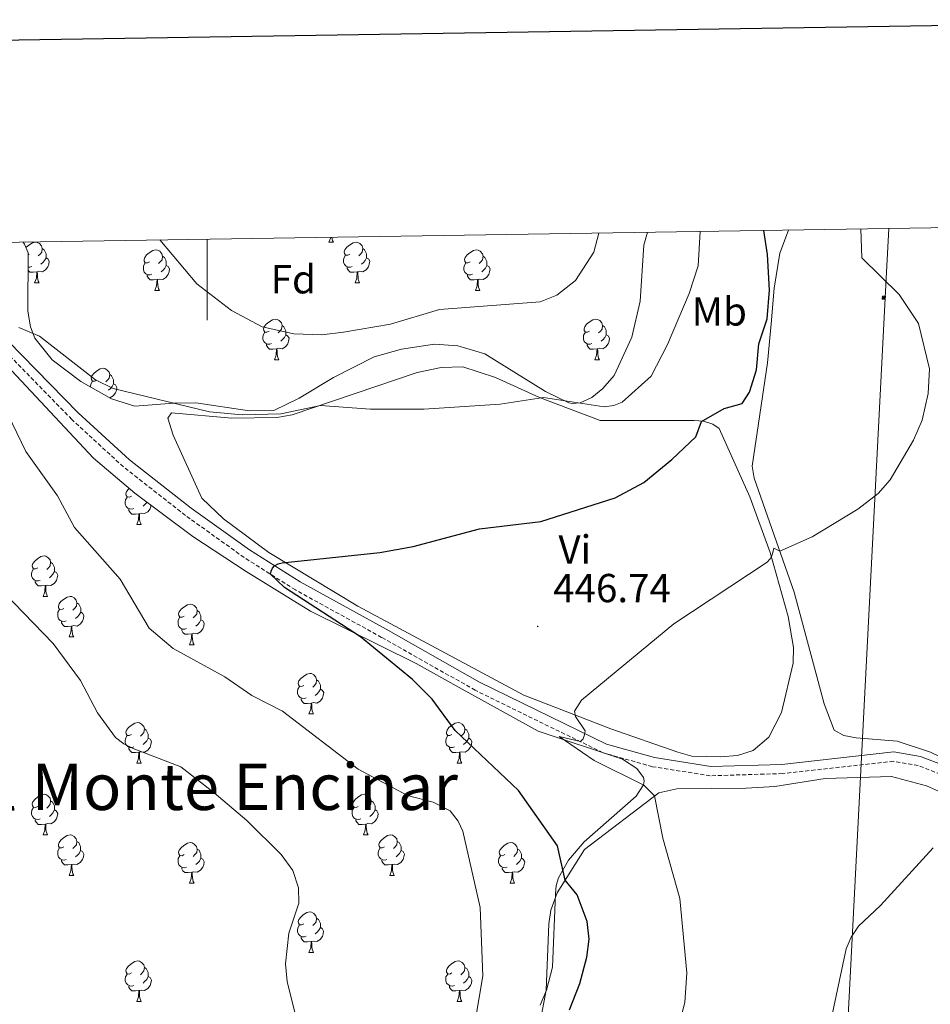
# Model space of a CAD drawing. Units: metres. Extents: x 607002 to 611503, y 4701100 to 4704140.
# Drawn here: x 607954 to 608179, y 4703634 to 4703877 of the extents above; entities that cross this region are included whole.
import ezdxf
from ezdxf.enums import TextEntityAlignment as Align

# ---------------------------------------------------------------- set-up
doc = ezdxf.new("R2010")
doc.units = ezdxf.units.M
doc.header["$MEASUREMENT"] = 0
doc.linetypes.add('TRAZOSX2', pattern=[1.5, 1, -0.5])
for name, color, linetype, lineweight in [('Carátula', 7, 'Continuous', 5), ('Level 21', 19, 'Continuous', 0), ('Level 32', 19, 'Continuous', 0), ('Level 35', 92, 'Continuous', 0), ('Level 36', 19, 'Continuous', 40), ('Level 37', 92, 'Continuous', 0), ('Level 4', 36, 'Continuous', 30), ('Level 41', 39, 'Continuous', 0), ('Level 45', 19, 'Continuous', 0), ('Level 5', 36, 'Continuous', 0), ('Level 61', 19, 'Continuous', 0), ('Level 63', 7, 'Continuous', 0), ('Level 7', 1, 'Continuous', 0)]:
    doc.layers.add(name, color=color, linetype=linetype, lineweight=lineweight)
doc.styles.add('Arial', font='ARIAL.TTF', dxfattribs={"height": 0.2})

# ---------------------------------------------------------------- blocks, each defined once
blk = doc.blocks.new('5TME')
at = {"layer": 'Carátula', "color": 250, "linetype": 'Continuous', "lineweight": 5}
for p, q in [((3.7, 3.8), (-3.7, -3.8)), ((-3.7, 3.7), (3.8, -3.8))]:
    blk.add_line(p, q, dxfattribs=at)
at = {"layer": 'Carátula', "color": 250, "linetype": 'Continuous', "lineweight": 5, "flags": 128}
blk.add_lwpolyline([(-3.7, -3.8), (3.8, -3.8), (3.8, 3.7), (-3.7, 3.7), (-3.7, -3.8)], dxfattribs=at)
blk = doc.blocks.new('5PATER')
at = {"layer": 'Carátula', "linetype": 'Continuous', "lineweight": 5}
h = blk.add_hatch(color=250, dxfattribs=at)
edge = h.paths.add_edge_path()
edge.add_ellipse((0, 0), major_axis=(-1.33, -1.34), ratio=0.999422, start_angle=0, end_angle=360)

msp = doc.modelspace()

# ---------------------------------------------------------------- linework, layer by layer
at = {"layer": 'Level 21', "color": 19, "linetype": 'TRAZOSX2', "lineweight": 0}
msp.add_polyline3d([(608181.5, 4703690.51, 440.06), (608175.91, 4703692.68, 440.33), (608169.88, 4703693.7, 440.86), (608142.38, 4703690.66, 441.65), (608124.47, 4703690.12, 443.16), (608110.21, 4703692.37, 443.89), (608097.96, 4703695.82, 444.61), (608066.32, 4703711.28, 446.82), (608043.15, 4703724.37, 448.66), (608021.8, 4703736.11, 449.58), (608009.14, 4703744.11, 450.46), (607994.6, 4703754.53, 451.09), (607979.25, 4703766.55, 451.89), (607966.48, 4703778.26, 452.64), (607949.23, 4703795.96, 454.62), (607939.59, 4703803.37, 455.67), (607932.39, 4703807.74, 456.31), (607918.03, 4703814.2, 457.75), (607906.18, 4703817.84, 458.79), (607896.89, 4703819.6, 459.17), (607883.98, 4703821.04, 459.51)], dxfattribs=at)
at = {"layer": 'Level 21', "color": 19, "linetype": 'Continuous', "lineweight": 0}
msp.add_polyline3d([(608182.54, 4703692.57, 440.06), (608176.52, 4703694.9, 440.33), (608169.95, 4703696.01, 440.86), (608142.22, 4703692.95, 441.65), (608124.62, 4703692.42, 443.16), (608110.7, 4703694.61, 443.89), (608098.79, 4703697.97, 444.61), (608067.39, 4703713.32, 446.82), (608044.27, 4703726.38, 448.66), (608022.96, 4703738.08, 449.58), (608010.42, 4703746.02, 450.46), (607995.98, 4703756.36, 451.09), (607980.74, 4703768.3, 451.89), (607968.08, 4703779.91, 452.64), (607950.76, 4703797.68, 454.62), (607940.89, 4703805.27, 455.67), (607933.46, 4703809.78, 456.31), (607918.84, 4703816.35, 457.75), (607906.74, 4703820.06, 458.79), (607900.25, 4703821.3, 459.05)], dxfattribs=at)
at = {"layer": 'Level 32', "color": 6, "linetype": 'Continuous', "lineweight": 0, "ltscale": 0.5}
msp.add_polyline3d([(608017.27, 4702824.9, 455.52), (608089.9, 4702994.43, 456.92), (608131.33, 4703149.65, 446.65), (608137.78, 4703286.03, 443.6), (608154.01, 4703541.04, 438.61), (608168.14, 4703814.74, 444.7), (608168.66, 4703825.52, 443.94)], dxfattribs=at)
at = {"layer": 'Level 35', "color": 92, "linetype": 'Continuous', "lineweight": 0, "ltscale": 0.5}
for points in [[(608108.96, 4703824.58, 459.61), (608108.09, 4703821.41, 459.55), (608107.16, 4703807.54, 459.36), (608105.05, 4703798.61, 459.08), (608100.68, 4703789.11, 458.52), (608097.93, 4703785.93, 458.37), (608095.15, 4703783.74, 458.47), (608092.27, 4703782.39, 458.74), (608090.37, 4703782.19, 458.92), (608089.45, 4703782.35, 458.99), (608083.69, 4703785.22, 459.33), (608068.74, 4703794.47, 460.26), (608062.04, 4703796.51, 460.06), (608056.21, 4703796.9, 460.01), (608048.04, 4703795.7, 459.91), (608041.31, 4703793.77, 459.66), (608031.28, 4703788.68, 458.86), (608022.77, 4703783.55, 458.58), (608016.44, 4703780.51, 460.04), (608010.49, 4703780.43, 459.53), (607997.19, 4703782.39, 458.84), (607991.61, 4703782.34, 457.86), (607982.06, 4703781.56, 457.42), (607976.32, 4703783.35, 456.94), (607968.69, 4703787.63, 457.13), (607961.63, 4703793, 457.56), (607957.32, 4703798.4, 458.1), (607956.25, 4703801.18, 458.44), (607955.59, 4703805.03, 458.55), (607955.7, 4703819.47, 459.6), (607954.78, 4703821.67, 459.68), (607954.42, 4703822.15, 459.68)], [(607949.26, 4703792.83, 459.92), (607971.87, 4703768.66, 456.11), (607982.09, 4703760.05, 455.53), (607996.39, 4703749.32, 455.46), (608009.66, 4703740.69, 455.42), (608025.53, 4703730.85, 454.26), (608051.71, 4703717.92, 452.96), (608062.32, 4703711.92, 451.9), (608081.89, 4703701.16, 451.58), (608102.77, 4703694.26, 450.28), (608106.31, 4703691.92, 450.43), (608107.99, 4703689.7, 450.64), (608108.15, 4703688.85, 450.65), (608107.96, 4703687.9, 450.63), (608106.17, 4703685.06, 450.63), (608093.31, 4703673.8, 453.05), (608089.43, 4703669.24, 453.93), (608086.91, 4703664.86, 454.64), (608086.38, 4703662.96, 454.86), (608086.21, 4703660.92, 455), (608085.47, 4703642.79, 454.66), (608083.98, 4703637.05, 453.84), (608082.38, 4703633.36, 453.35)]]:
    msp.add_polyline3d(points, dxfattribs=at)
at = {"layer": 'Level 36', "color": 92, "linetype": 'Continuous', "lineweight": 0}
for points in [[(608030.11, 4703822.15), (608030.55, 4703823.31), (608030.55, 4703823.34)], [(608030.86, 4703823.35), (608030.91, 4703822.95), (608031.02, 4703822.55), (608031.24, 4703822.15)], [(607955.15, 4703820.78), (607955.22, 4703820.87), (607955.86, 4703821.4), (607956.76, 4703821.99), (607957.5, 4703822.15), (607957.93, 4703822.09), (607958.46, 4703821.78), (607958.99, 4703821.19), (607959.15, 4703820.55), (607959.04, 4703819.7), (607958.61, 4703819.17), (607958.19, 4703818.75)], [(607959.15, 4703820.55), (607959.62, 4703820.24), (607959.94, 4703819.6), (607960.1, 4703819.28), (607960.1, 4703818.7), (607960.1, 4703818.27), (607959.73, 4703817.58), (607959.31, 4703817.1), (607958.83, 4703816.68)], [(607985.73, 4703817.27), (607985.2, 4703817), (607984.67, 4703817.06), (607984.41, 4703817.43), (607984.35, 4703817.85), (607984.51, 4703818.37), (607984.99, 4703818.97), (607985.63, 4703819.5), (607986.53, 4703820.08), (607987.27, 4703820.24), (607987.7, 4703820.19), (607988.23, 4703819.87), (607988.76, 4703819.29), (607988.92, 4703818.65), (607988.81, 4703817.8), (607988.38, 4703817.27), (607987.96, 4703816.84)], [(608030.11, 4703822.15), (608031.24, 4703822.15)], [(608035.29, 4703819.17), (608034.76, 4703818.91), (608034.23, 4703818.96), (608033.96, 4703819.33), (608033.91, 4703819.76), (608034.07, 4703820.28), (608034.55, 4703820.87), (608035.18, 4703821.4), (608036.08, 4703821.99), (608036.83, 4703822.15), (608037.25, 4703822.09), (608037.78, 4703821.78), (608038.31, 4703821.19), (608038.47, 4703820.55), (608038.36, 4703819.7), (608037.94, 4703819.17), (608037.52, 4703818.75)], [(608038.47, 4703820.55), (608038.95, 4703820.24), (608039.26, 4703819.6), (608039.42, 4703819.28), (608039.42, 4703818.7), (608039.42, 4703818.27), (608039.05, 4703817.58), (608038.63, 4703817.1), (608038.15, 4703816.68)], [(608065.06, 4703817.27), (608064.53, 4703817), (608064, 4703817.06), (608063.74, 4703817.43), (608063.68, 4703817.85), (608063.84, 4703818.37), (608064.32, 4703818.97), (608064.96, 4703819.5), (608065.86, 4703820.08), (608066.6, 4703820.24), (608067.03, 4703820.19), (608067.56, 4703819.87), (608068.09, 4703819.29), (608068.25, 4703818.65), (608068.14, 4703817.8), (608067.71, 4703817.27), (608067.29, 4703816.84)], [(607955.96, 4703819.17), (607955.7, 4703819.04)], [(607960.1, 4703818.27), (607960.55, 4703818.02), (607960.9, 4703817.41), (607960.79, 4703816.68), (607960.58, 4703816.04), (607959.99, 4703815.3), (607959.2, 4703814.82), (607958.35, 4703814.93), (607957.92, 4703814.8)], [(607988.92, 4703818.65), (607989.39, 4703818.33), (607989.71, 4703817.69), (607989.87, 4703817.37), (607989.87, 4703816.79), (607989.87, 4703816.37), (607989.5, 4703815.68), (607989.08, 4703815.2), (607988.6, 4703814.78)], [(608035.87, 4703816.09), (608035.45, 4703815.93), (608034.86, 4703815.99), (608034.39, 4703816.2), (608033.96, 4703816.63), (608033.75, 4703817.21), (608033.75, 4703817.63), (608033.8, 4703818.22), (608034.23, 4703818.91)], [(608039.42, 4703818.27), (608039.88, 4703818.02), (608040.22, 4703817.41), (608040.11, 4703816.68), (608039.9, 4703816.04), (608039.32, 4703815.3), (608038.52, 4703814.82), (608037.67, 4703814.93), (608037.24, 4703814.8)], [(608068.25, 4703818.65), (608068.72, 4703818.33), (608069.04, 4703817.69), (608069.2, 4703817.37), (608069.2, 4703816.79), (608069.2, 4703816.37), (608068.83, 4703815.68), (608068.41, 4703815.2), (608067.93, 4703814.78)], [(607956.55, 4703816.09), (607956.12, 4703815.93), (607955.68, 4703815.98)], [(607986.32, 4703814.19), (607985.89, 4703814.03), (607985.31, 4703814.09), (607984.83, 4703814.3), (607984.41, 4703814.72), (607984.19, 4703815.31), (607984.19, 4703815.73), (607984.25, 4703816.31), (607984.67, 4703817)], [(607989.87, 4703816.37), (607990.32, 4703816.12), (607990.67, 4703815.5), (607990.56, 4703814.78), (607990.35, 4703814.14), (607989.76, 4703813.4), (607988.97, 4703812.92), (607988.12, 4703813.02), (607987.69, 4703812.89)], [(608037.13, 4703814.8), (608036.24, 4703814.71), (608035.4, 4703814.71), (608034.97, 4703815.14), (608034.65, 4703815.62), (608034.65, 4703815.93)], [(608065.65, 4703814.19), (608065.22, 4703814.03), (608064.64, 4703814.09), (608064.16, 4703814.3), (608063.74, 4703814.72), (608063.52, 4703815.31), (608063.52, 4703815.73), (608063.58, 4703816.31), (608064, 4703817)], [(608069.2, 4703816.37), (608069.65, 4703816.12), (608070, 4703815.5), (608069.89, 4703814.78), (608069.68, 4703814.14), (608069.09, 4703813.4), (608068.3, 4703812.92), (608067.45, 4703813.02), (608067.02, 4703812.89)], [(607957.81, 4703814.8), (607956.92, 4703814.71), (607956.07, 4703814.71), (607955.67, 4703815.12)], [(607957.26, 4703812.11), (607957.7, 4703813.27), (607957.81, 4703814.8), (607957.92, 4703814.8), (607957.95, 4703814.21), (607957.99, 4703813.53), (607958.06, 4703812.91), (607958.17, 4703812.51), (607958.39, 4703812.11)], [(607987.58, 4703812.89), (607986.69, 4703812.81), (607985.84, 4703812.81), (607985.42, 4703813.24), (607985.1, 4703813.71), (607985.1, 4703814.03)], [(607987.03, 4703810.21), (607987.47, 4703811.37), (607987.58, 4703812.89), (607987.69, 4703812.89), (607987.72, 4703812.31), (607987.76, 4703811.62), (607987.83, 4703811.01), (607987.94, 4703810.61), (607988.16, 4703810.21)], [(608036.59, 4703812.11), (608037.02, 4703813.27), (608037.13, 4703814.8), (608037.24, 4703814.8), (608037.28, 4703814.21), (608037.31, 4703813.53), (608037.38, 4703812.91), (608037.5, 4703812.51), (608037.71, 4703812.11)], [(608066.91, 4703812.89), (608066.02, 4703812.81), (608065.17, 4703812.81), (608064.75, 4703813.24), (608064.43, 4703813.71), (608064.43, 4703814.03)], [(608066.36, 4703810.21), (608066.8, 4703811.37), (608066.91, 4703812.89), (608067.02, 4703812.89), (608067.05, 4703812.31), (608067.09, 4703811.62), (608067.16, 4703811.01), (608067.27, 4703810.61), (608067.49, 4703810.21)], [(607957.26, 4703812.11), (607958.39, 4703812.11)], [(608036.59, 4703812.11), (608037.71, 4703812.11)], [(607987.03, 4703810.21), (607988.16, 4703810.21)], [(608066.36, 4703810.21), (608067.49, 4703810.21)], [(608015.31, 4703800.12), (608014.78, 4703799.86), (608014.25, 4703799.91), (608013.98, 4703800.28), (608013.93, 4703800.71), (608014.09, 4703801.23), (608014.57, 4703801.82), (608015.21, 4703802.35), (608016.11, 4703802.94), (608016.85, 4703803.1), (608017.28, 4703803.04), (608017.81, 4703802.73), (608018.34, 4703802.14), (608018.5, 4703801.5), (608018.39, 4703800.65), (608017.96, 4703800.12), (608017.54, 4703799.7)], [(608094.64, 4703800.12), (608094.11, 4703799.86), (608093.58, 4703799.91), (608093.31, 4703800.28), (608093.26, 4703800.71), (608093.42, 4703801.23), (608093.9, 4703801.82), (608094.53, 4703802.35), (608095.43, 4703802.94), (608096.18, 4703803.1), (608096.6, 4703803.04), (608097.13, 4703802.73), (608097.66, 4703802.14), (608097.82, 4703801.5), (608097.71, 4703800.65), (608097.29, 4703800.12), (608096.87, 4703799.7)], [(608018.5, 4703801.5), (608018.97, 4703801.19), (608019.29, 4703800.55), (608019.45, 4703800.23), (608019.44, 4703799.65), (608019.44, 4703799.22), (608019.08, 4703798.53), (608018.66, 4703798.05), (608018.18, 4703797.63)], [(608097.82, 4703801.5), (608098.3, 4703801.19), (608098.61, 4703800.55), (608098.77, 4703800.23), (608098.77, 4703799.65), (608098.77, 4703799.22), (608098.4, 4703798.53), (608097.98, 4703798.05), (608097.5, 4703797.63)], [(608015.9, 4703797.04), (608015.47, 4703796.88), (608014.88, 4703796.94), (608014.41, 4703797.15), (608013.98, 4703797.58), (608013.77, 4703798.16), (608013.77, 4703798.58), (608013.82, 4703799.17), (608014.25, 4703799.86)], [(608019.44, 4703799.22), (608019.9, 4703798.97), (608020.24, 4703798.36), (608020.14, 4703797.63), (608019.92, 4703796.99), (608019.34, 4703796.25), (608018.54, 4703795.77), (608017.7, 4703795.88), (608017.26, 4703795.75)], [(608095.22, 4703797.04), (608094.8, 4703796.88), (608094.21, 4703796.94), (608093.74, 4703797.15), (608093.31, 4703797.58), (608093.1, 4703798.16), (608093.1, 4703798.58), (608093.15, 4703799.17), (608093.58, 4703799.86)], [(608098.77, 4703799.22), (608099.23, 4703798.97), (608099.57, 4703798.36), (608099.46, 4703797.63), (608099.25, 4703796.99), (608098.67, 4703796.25), (608097.87, 4703795.77), (608097.02, 4703795.88), (608096.59, 4703795.75)], [(608017.16, 4703795.75), (608016.26, 4703795.66), (608015.42, 4703795.66), (608015, 4703796.09), (608014.68, 4703796.57), (608014.68, 4703796.88)], [(608016.61, 4703793.06), (608017.04, 4703794.22), (608017.16, 4703795.75), (608017.26, 4703795.75), (608017.3, 4703795.16), (608017.34, 4703794.48), (608017.4, 4703793.86), (608017.52, 4703793.46), (608017.74, 4703793.06)], [(608096.48, 4703795.75), (608095.59, 4703795.66), (608094.75, 4703795.66), (608094.32, 4703796.09), (608094, 4703796.57), (608094, 4703796.88)], [(608095.94, 4703793.06), (608096.37, 4703794.22), (608096.48, 4703795.75), (608096.59, 4703795.75), (608096.63, 4703795.16), (608096.66, 4703794.48), (608096.73, 4703793.86), (608096.85, 4703793.46), (608097.06, 4703793.06)], [(607972.67, 4703787.98), (607972.14, 4703787.72), (607971.61, 4703787.77), (607971.35, 4703788.14), (607971.29, 4703788.57), (607971.45, 4703789.09), (607971.93, 4703789.68), (607972.57, 4703790.21), (607973.47, 4703790.8), (607974.21, 4703790.96), (607974.64, 4703790.9), (607975.17, 4703790.59), (607975.7, 4703790), (607975.86, 4703789.36), (607975.75, 4703788.51), (607975.32, 4703787.98), (607974.9, 4703787.56)], [(608016.61, 4703793.06), (608017.74, 4703793.06)], [(608095.94, 4703793.06), (608097.06, 4703793.06)], [(607975.86, 4703789.36), (607976.33, 4703789.05), (607976.65, 4703788.41), (607976.81, 4703788.09), (607976.81, 4703787.51), (607976.81, 4703787.08), (607976.44, 4703786.39), (607976.02, 4703785.91), (607975.54, 4703785.49)], [(607971.13, 4703786.25), (607971.13, 4703786.44), (607971.19, 4703787.03), (607971.61, 4703787.72)], [(607976.81, 4703787.08), (607977.26, 4703786.83), (607977.61, 4703786.22), (607977.5, 4703785.49), (607977.29, 4703784.85), (607976.7, 4703784.11), (607975.91, 4703783.63), (607975.78, 4703783.65)], [(607981.24, 4703759.32), (607980.72, 4703759.06), (607980.18, 4703759.11), (607979.92, 4703759.48), (607979.86, 4703759.9), (607980.02, 4703760.42), (607980.5, 4703761.02), (607980.72, 4703761.2)], [(607981.83, 4703756.24), (607981.4, 4703756.08), (607980.82, 4703756.14), (607980.34, 4703756.35), (607979.92, 4703756.78), (607979.7, 4703757.36), (607979.7, 4703757.78), (607979.76, 4703758.36), (607980.18, 4703759.06)], [(607986.1, 4703757.04), (607986.07, 4703756.83), (607985.86, 4703756.19), (607985.28, 4703755.45), (607984.48, 4703754.97), (607983.63, 4703755.08), (607983.2, 4703754.94)], [(607983.54, 4703758.96), (607983.48, 4703758.9)], [(607985.06, 4703757.82), (607985.01, 4703757.73), (607984.59, 4703757.25), (607984.11, 4703756.83)], [(607983.09, 4703754.94), (607982.2, 4703754.86), (607981.36, 4703754.86), (607980.93, 4703755.29), (607980.61, 4703755.76), (607980.61, 4703756.08)], [(607982.54, 4703752.26), (607982.98, 4703753.42), (607983.09, 4703754.94), (607983.2, 4703754.94), (607983.24, 4703754.36), (607983.27, 4703753.68), (607983.34, 4703753.06), (607983.46, 4703752.66), (607983.67, 4703752.26)], [(607982.54, 4703752.26), (607983.67, 4703752.26)], [(607958.06, 4703741.55), (607957.53, 4703741.29), (607957, 4703741.34), (607956.73, 4703741.71), (607956.68, 4703742.14), (607956.84, 4703742.66), (607957.32, 4703743.25), (607957.95, 4703743.78), (607958.85, 4703744.37), (607959.6, 4703744.53), (607960.02, 4703744.47), (607960.55, 4703744.16), (607961.08, 4703743.57), (607961.24, 4703742.93), (607961.13, 4703742.08), (607960.71, 4703741.55), (607960.29, 4703741.13)], [(607961.24, 4703742.93), (607961.72, 4703742.62), (607962.03, 4703741.98), (607962.19, 4703741.66), (607962.19, 4703741.08), (607962.19, 4703740.65), (607961.82, 4703739.96), (607961.4, 4703739.48), (607960.92, 4703739.06)], [(607958.64, 4703738.47), (607958.22, 4703738.31), (607957.63, 4703738.37), (607957.16, 4703738.58), (607956.73, 4703739.01), (607956.52, 4703739.59), (607956.52, 4703740.01), (607956.57, 4703740.6), (607957, 4703741.29)], [(607962.19, 4703740.65), (607962.65, 4703740.4), (607962.99, 4703739.79), (607962.88, 4703739.06), (607962.67, 4703738.42), (607962.09, 4703737.68), (607961.29, 4703737.2), (607960.44, 4703737.31), (607960.01, 4703737.18)], [(607959.9, 4703737.18), (607959.01, 4703737.09), (607958.17, 4703737.09), (607957.74, 4703737.52), (607957.42, 4703738), (607957.42, 4703738.31)], [(607959.36, 4703734.49), (607959.79, 4703735.65), (607959.9, 4703737.18), (607960.01, 4703737.18), (607960.05, 4703736.59), (607960.08, 4703735.91), (607960.15, 4703735.29), (607960.27, 4703734.89), (607960.48, 4703734.49)], [(607959.36, 4703734.49), (607960.48, 4703734.49)], [(607964.53, 4703731.52), (607964, 4703731.25), (607963.47, 4703731.31), (607963.21, 4703731.68), (607963.15, 4703732.1), (607963.31, 4703732.62), (607963.79, 4703733.22), (607964.43, 4703733.75), (607965.33, 4703734.33), (607966.07, 4703734.49), (607966.5, 4703734.44), (607967.03, 4703734.12), (607967.56, 4703733.54), (607967.72, 4703732.9), (607967.61, 4703732.05), (607967.18, 4703731.52), (607966.76, 4703731.09)], [(607967.72, 4703732.9), (607968.19, 4703732.58), (607968.51, 4703731.94), (607968.67, 4703731.62), (607968.67, 4703731.04), (607968.67, 4703730.62), (607968.3, 4703729.93), (607967.88, 4703729.45), (607967.4, 4703729.03)], [(607994.3, 4703729.61), (607993.77, 4703729.35), (607993.24, 4703729.4), (607992.98, 4703729.77), (607992.92, 4703730.2), (607993.08, 4703730.72), (607993.56, 4703731.31), (607994.2, 4703731.84), (607995.1, 4703732.43), (607995.84, 4703732.59), (607996.27, 4703732.53), (607996.8, 4703732.22), (607997.33, 4703731.63), (607997.49, 4703730.99), (607997.38, 4703730.14), (607996.95, 4703729.61), (607996.53, 4703729.19)], [(607965.12, 4703728.44), (607964.69, 4703728.28), (607964.11, 4703728.34), (607963.63, 4703728.55), (607963.21, 4703728.97), (607962.99, 4703729.56), (607962.99, 4703729.98), (607963.05, 4703730.56), (607963.47, 4703731.25)], [(607968.67, 4703730.62), (607969.12, 4703730.37), (607969.47, 4703729.75), (607969.36, 4703729.03), (607969.15, 4703728.39), (607968.56, 4703727.65), (607967.77, 4703727.17), (607966.92, 4703727.27), (607966.49, 4703727.14)], [(607997.49, 4703730.99), (607997.96, 4703730.68), (607998.28, 4703730.04), (607998.44, 4703729.72), (607998.44, 4703729.14), (607998.44, 4703728.71), (607998.07, 4703728.02), (607997.65, 4703727.54), (607997.17, 4703727.12)], [(607966.38, 4703727.14), (607965.49, 4703727.06), (607964.64, 4703727.06), (607964.22, 4703727.49), (607963.9, 4703727.96), (607963.9, 4703728.28)], [(607994.89, 4703726.53), (607994.46, 4703726.37), (607993.88, 4703726.43), (607993.4, 4703726.64), (607992.98, 4703727.07), (607992.76, 4703727.65), (607992.76, 4703728.07), (607992.82, 4703728.66), (607993.24, 4703729.35)], [(607998.44, 4703728.71), (607998.89, 4703728.46), (607999.24, 4703727.85), (607999.13, 4703727.12), (607998.92, 4703726.48), (607998.33, 4703725.74), (607997.54, 4703725.26), (607996.69, 4703725.37), (607996.26, 4703725.24)], [(607965.83, 4703724.46), (607966.27, 4703725.62), (607966.38, 4703727.14), (607966.49, 4703727.14), (607966.52, 4703726.56), (607966.56, 4703725.87), (607966.63, 4703725.26), (607966.74, 4703724.86), (607966.96, 4703724.46)], [(607996.15, 4703725.24), (607995.26, 4703725.15), (607994.41, 4703725.15), (607993.99, 4703725.58), (607993.67, 4703726.06), (607993.67, 4703726.37)], [(607995.6, 4703722.55), (607996.04, 4703723.71), (607996.15, 4703725.24), (607996.26, 4703725.24), (607996.29, 4703724.65), (607996.33, 4703723.97), (607996.4, 4703723.35), (607996.51, 4703722.95), (607996.73, 4703722.55)], [(607965.83, 4703724.46), (607966.96, 4703724.46)], [(607995.6, 4703722.55), (607996.73, 4703722.55)], [(608023.88, 4703712.47), (608023.35, 4703712.2), (608022.82, 4703712.26), (608022.56, 4703712.63), (608022.5, 4703713.05), (608022.66, 4703713.57), (608023.14, 4703714.17), (608023.78, 4703714.7), (608024.68, 4703715.28), (608025.42, 4703715.44), (608025.84, 4703715.39), (608026.38, 4703715.07), (608026.9, 4703714.49), (608027.06, 4703713.85), (608026.96, 4703713), (608026.53, 4703712.47), (608026.11, 4703712.04)], [(608027.06, 4703713.85), (608027.54, 4703713.53), (608027.86, 4703712.89), (608028.02, 4703712.57), (608028.02, 4703711.99), (608028.02, 4703711.57), (608027.64, 4703710.88), (608027.22, 4703710.4), (608026.74, 4703709.98)], [(608024.46, 4703709.39), (608024.04, 4703709.23), (608023.46, 4703709.29), (608022.98, 4703709.5), (608022.56, 4703709.92), (608022.34, 4703710.51), (608022.34, 4703710.93), (608022.4, 4703711.51), (608022.82, 4703712.2)], [(608028.02, 4703711.57), (608028.47, 4703711.32), (608028.82, 4703710.7), (608028.7, 4703709.98), (608028.5, 4703709.34), (608027.91, 4703708.6), (608027.12, 4703708.12), (608026.26, 4703708.22), (608025.84, 4703708.09)], [(608025.72, 4703708.09), (608024.84, 4703708.01), (608023.99, 4703708.01), (608023.56, 4703708.44), (608023.24, 4703708.91), (608023.24, 4703709.23)], [(608025.18, 4703705.41), (608025.62, 4703706.57), (608025.72, 4703708.09), (608025.84, 4703708.09), (608025.87, 4703707.51), (608025.9, 4703706.82), (608025.98, 4703706.21), (608026.09, 4703705.81), (608026.3, 4703705.41)], [(607981.24, 4703700.33), (607980.71, 4703700.06), (607980.18, 4703700.12), (607979.92, 4703700.49), (607979.86, 4703700.91), (607980.02, 4703701.43), (607980.5, 4703702.03), (607981.14, 4703702.56), (607982.04, 4703703.14), (607982.78, 4703703.3), (607983.21, 4703703.25), (607983.74, 4703702.93), (607984.27, 4703702.35), (607984.43, 4703701.71), (607984.32, 4703700.86), (607983.89, 4703700.33), (607983.47, 4703699.9)], [(608025.18, 4703705.41), (608026.3, 4703705.41)], [(608060.57, 4703700.33), (608060.04, 4703700.06), (608059.51, 4703700.12), (608059.25, 4703700.49), (608059.19, 4703700.91), (608059.35, 4703701.43), (608059.83, 4703702.03), (608060.47, 4703702.56), (608061.37, 4703703.14), (608062.11, 4703703.3), (608062.54, 4703703.25), (608063.07, 4703702.93), (608063.6, 4703702.35), (608063.76, 4703701.71), (608063.65, 4703700.86), (608063.22, 4703700.33), (608062.8, 4703699.9)], [(607984.43, 4703701.71), (607984.9, 4703701.39), (607985.22, 4703700.75), (607985.38, 4703700.43), (607985.38, 4703699.85), (607985.38, 4703699.43), (607985.01, 4703698.74), (607984.59, 4703698.26), (607984.11, 4703697.84)], [(608063.76, 4703701.71), (608064.23, 4703701.39), (608064.55, 4703700.75), (608064.71, 4703700.43), (608064.71, 4703699.85), (608064.71, 4703699.43), (608064.34, 4703698.74), (608063.92, 4703698.26), (608063.44, 4703697.84)], [(607981.83, 4703697.25), (607981.4, 4703697.09), (607980.82, 4703697.15), (607980.34, 4703697.36), (607979.92, 4703697.78), (607979.7, 4703698.37), (607979.7, 4703698.79), (607979.76, 4703699.37), (607980.18, 4703700.06)], [(607985.38, 4703699.43), (607985.83, 4703699.18), (607986.18, 4703698.56), (607986.07, 4703697.84), (607985.86, 4703697.2), (607985.27, 4703696.46), (607984.48, 4703695.98), (607983.63, 4703696.08), (607983.2, 4703695.95)], [(608061.16, 4703697.25), (608060.73, 4703697.09), (608060.15, 4703697.15), (608059.67, 4703697.36), (608059.25, 4703697.78), (608059.03, 4703698.37), (608059.03, 4703698.79), (608059.09, 4703699.37), (608059.51, 4703700.06)], [(608064.71, 4703699.43), (608065.16, 4703699.18), (608065.51, 4703698.56), (608065.4, 4703697.84), (608065.19, 4703697.2), (608064.6, 4703696.46), (608063.81, 4703695.98), (608062.96, 4703696.08), (608062.53, 4703695.95)], [(607983.09, 4703695.95), (607982.2, 4703695.87), (607981.35, 4703695.87), (607980.93, 4703696.3), (607980.61, 4703696.77), (607980.61, 4703697.09)], [(607982.54, 4703693.27), (607982.98, 4703694.43), (607983.09, 4703695.95), (607983.2, 4703695.95), (607983.23, 4703695.37), (607983.27, 4703694.68), (607983.34, 4703694.07), (607983.45, 4703693.67), (607983.67, 4703693.27)], [(608062.42, 4703695.95), (608061.53, 4703695.87), (608060.68, 4703695.87), (608060.26, 4703696.3), (608059.94, 4703696.77), (608059.94, 4703697.09)], [(608061.87, 4703693.27), (608062.31, 4703694.43), (608062.42, 4703695.95), (608062.53, 4703695.95), (608062.56, 4703695.37), (608062.6, 4703694.68), (608062.67, 4703694.07), (608062.78, 4703693.67), (608063, 4703693.27)], [(607982.54, 4703693.27), (607983.67, 4703693.27)], [(608061.87, 4703693.27), (608063, 4703693.27)], [(607958.06, 4703682.56), (607957.52, 4703682.3), (607957, 4703682.35), (607956.73, 4703682.72), (607956.68, 4703683.14), (607956.84, 4703683.66), (607957.32, 4703684.26), (607957.95, 4703684.79), (607958.85, 4703685.37), (607959.6, 4703685.53), (607960.02, 4703685.48), (607960.55, 4703685.16), (607961.08, 4703684.58), (607961.24, 4703683.94), (607961.13, 4703683.09), (607960.7, 4703682.56), (607960.28, 4703682.13)], [(607961.24, 4703683.94), (607961.72, 4703683.62), (607962.03, 4703682.98), (607962.19, 4703682.66), (607962.19, 4703682.08), (607962.19, 4703681.66), (607961.82, 4703680.97), (607961.4, 4703680.49), (607960.92, 4703680.07)], [(608037.38, 4703682.56), (608036.85, 4703682.29), (608036.32, 4703682.35), (608036.06, 4703682.72), (608036, 4703683.14), (608036.16, 4703683.66), (608036.64, 4703684.26), (608037.28, 4703684.79), (608038.18, 4703685.37), (608038.92, 4703685.53), (608039.35, 4703685.48), (608039.88, 4703685.16), (608040.41, 4703684.58), (608040.57, 4703683.94), (608040.46, 4703683.09), (608040.03, 4703682.56), (608039.61, 4703682.13)], [(608040.57, 4703683.94), (608041.04, 4703683.62), (608041.36, 4703682.98), (608041.52, 4703682.66), (608041.52, 4703682.08), (608041.52, 4703681.66), (608041.15, 4703680.97), (608040.73, 4703680.49), (608040.25, 4703680.07)], [(607958.64, 4703679.48), (607958.22, 4703679.32), (607957.63, 4703679.38), (607957.16, 4703679.59), (607956.73, 4703680.02), (607956.52, 4703680.6), (607956.52, 4703681.02), (607956.57, 4703681.6), (607957, 4703682.3)], [(607962.19, 4703681.66), (607962.64, 4703681.41), (607962.99, 4703680.79), (607962.88, 4703680.07), (607962.67, 4703679.43), (607962.08, 4703678.69), (607961.29, 4703678.21), (607960.44, 4703678.31), (607960.01, 4703678.18)], [(608037.97, 4703679.48), (608037.54, 4703679.32), (608036.96, 4703679.38), (608036.48, 4703679.59), (608036.06, 4703680.01), (608035.84, 4703680.6), (608035.84, 4703681.02), (608035.9, 4703681.6), (608036.32, 4703682.29)], [(608041.52, 4703681.66), (608041.97, 4703681.41), (608042.32, 4703680.79), (608042.21, 4703680.07), (608042, 4703679.43), (608041.41, 4703678.69), (608040.62, 4703678.21), (608039.77, 4703678.31), (608039.34, 4703678.18)], [(607959.9, 4703678.18), (607959.01, 4703678.1), (607958.16, 4703678.1), (607957.74, 4703678.53), (607957.42, 4703679), (607957.42, 4703679.32)], [(608039.23, 4703678.18), (608038.34, 4703678.1), (608037.49, 4703678.1), (608037.07, 4703678.53), (608036.75, 4703679), (608036.75, 4703679.32)], [(607959.36, 4703675.5), (607959.79, 4703676.66), (607959.9, 4703678.18), (607960.01, 4703678.18), (607960.04, 4703677.6), (607960.08, 4703676.91), (607960.15, 4703676.3), (607960.26, 4703675.9), (607960.48, 4703675.5)], [(608038.68, 4703675.5), (608039.12, 4703676.66), (608039.23, 4703678.18), (608039.34, 4703678.18), (608039.37, 4703677.6), (608039.41, 4703676.91), (608039.48, 4703676.3), (608039.59, 4703675.9), (608039.81, 4703675.5)], [(607959.36, 4703675.5), (607960.48, 4703675.5)], [(607964.53, 4703672.52), (607964, 4703672.26), (607963.47, 4703672.31), (607963.2, 4703672.68), (607963.15, 4703673.11), (607963.31, 4703673.63), (607963.79, 4703674.22), (607964.42, 4703674.75), (607965.32, 4703675.34), (607966.07, 4703675.5), (607966.5, 4703675.44), (607967.02, 4703675.13), (607967.56, 4703674.54), (607967.72, 4703673.9), (607967.6, 4703673.05), (607967.18, 4703672.52), (607966.76, 4703672.1)], [(608038.68, 4703675.5), (608039.81, 4703675.5)], [(608043.86, 4703672.52), (608043.33, 4703672.26), (608042.8, 4703672.31), (608042.53, 4703672.68), (608042.48, 4703673.11), (608042.64, 4703673.63), (608043.12, 4703674.22), (608043.75, 4703674.75), (608044.65, 4703675.34), (608045.4, 4703675.5), (608045.82, 4703675.44), (608046.35, 4703675.13), (608046.88, 4703674.54), (608047.04, 4703673.9), (608046.93, 4703673.05), (608046.51, 4703672.52), (608046.09, 4703672.1)], [(607965.12, 4703669.44), (607964.69, 4703669.28), (607964.1, 4703669.34), (607963.63, 4703669.55), (607963.2, 4703669.98), (607962.99, 4703670.56), (607962.99, 4703670.98), (607963.04, 4703671.57), (607963.47, 4703672.26)], [(607968.66, 4703671.62), (607969.12, 4703671.37), (607969.46, 4703670.76), (607969.36, 4703670.03), (607969.14, 4703669.39), (607968.56, 4703668.65), (607967.76, 4703668.17), (607966.92, 4703668.28), (607966.48, 4703668.15)], [(607967.72, 4703673.9), (607968.19, 4703673.59), (607968.5, 4703672.95), (607968.66, 4703672.63), (607968.66, 4703672.05), (607968.66, 4703671.62), (607968.3, 4703670.93), (607967.88, 4703670.45), (607967.4, 4703670.03)], [(607994.3, 4703670.62), (607993.77, 4703670.35), (607993.24, 4703670.41), (607992.98, 4703670.78), (607992.92, 4703671.2), (607993.08, 4703671.72), (607993.56, 4703672.32), (607994.2, 4703672.85), (607995.1, 4703673.43), (607995.84, 4703673.59), (607996.27, 4703673.54), (607996.8, 4703673.22), (607997.33, 4703672.64), (607997.49, 4703672), (607997.38, 4703671.15), (607996.95, 4703670.62), (607996.53, 4703670.19)], [(607997.49, 4703672), (607997.96, 4703671.68), (607998.28, 4703671.04), (607998.44, 4703670.72), (607998.44, 4703670.14), (607998.44, 4703669.72), (607998.07, 4703669.03), (607997.65, 4703668.55), (607997.17, 4703668.13)], [(608044.44, 4703669.44), (608044.02, 4703669.28), (608043.43, 4703669.34), (608042.96, 4703669.55), (608042.53, 4703669.98), (608042.32, 4703670.56), (608042.32, 4703670.98), (608042.37, 4703671.57), (608042.8, 4703672.26)], [(608047.99, 4703671.62), (608048.45, 4703671.37), (608048.79, 4703670.76), (608048.68, 4703670.03), (608048.47, 4703669.39), (608047.89, 4703668.65), (608047.09, 4703668.17), (608046.24, 4703668.28), (608045.81, 4703668.15)], [(608047.04, 4703673.9), (608047.52, 4703673.59), (608047.83, 4703672.95), (608047.99, 4703672.63), (608047.99, 4703672.05), (608047.99, 4703671.62), (608047.62, 4703670.93), (608047.2, 4703670.45), (608046.72, 4703670.03)], [(608073.63, 4703670.62), (608073.1, 4703670.35), (608072.57, 4703670.41), (608072.3, 4703670.78), (608072.25, 4703671.2), (608072.41, 4703671.72), (608072.89, 4703672.32), (608073.52, 4703672.85), (608074.42, 4703673.43), (608075.17, 4703673.59), (608075.6, 4703673.54), (608076.12, 4703673.22), (608076.66, 4703672.64), (608076.82, 4703672), (608076.7, 4703671.15), (608076.28, 4703670.62), (608075.86, 4703670.19)], [(608076.82, 4703672), (608077.29, 4703671.68), (608077.6, 4703671.04), (608077.76, 4703670.72), (608077.76, 4703670.14), (608077.76, 4703669.72), (608077.4, 4703669.03), (608076.98, 4703668.55), (608076.5, 4703668.13)], [(607966.38, 4703668.15), (607965.48, 4703668.06), (607964.64, 4703668.06), (607964.22, 4703668.49), (607963.9, 4703668.97), (607963.9, 4703669.28)], [(607994.89, 4703667.54), (607994.46, 4703667.38), (607993.88, 4703667.44), (607993.4, 4703667.65), (607992.98, 4703668.07), (607992.76, 4703668.66), (607992.76, 4703669.08), (607992.82, 4703669.66), (607993.24, 4703670.35)], [(607998.44, 4703669.72), (607998.89, 4703669.47), (607999.24, 4703668.85), (607999.13, 4703668.13), (607998.92, 4703667.49), (607998.33, 4703666.75), (607997.54, 4703666.27), (607996.69, 4703666.37), (607996.26, 4703666.24)], [(608045.7, 4703668.15), (608044.81, 4703668.06), (608043.97, 4703668.06), (608043.54, 4703668.49), (608043.22, 4703668.97), (608043.22, 4703669.28)], [(608074.22, 4703667.54), (608073.79, 4703667.38), (608073.2, 4703667.44), (608072.73, 4703667.65), (608072.3, 4703668.07), (608072.09, 4703668.66), (608072.09, 4703669.08), (608072.14, 4703669.66), (608072.57, 4703670.35)], [(608077.76, 4703669.72), (608078.22, 4703669.47), (608078.56, 4703668.85), (608078.46, 4703668.13), (608078.24, 4703667.49), (608077.66, 4703666.75), (608076.86, 4703666.27), (608076.02, 4703666.37), (608075.58, 4703666.24)], [(607965.83, 4703665.46), (607966.26, 4703666.62), (607966.38, 4703668.15), (607966.48, 4703668.15), (607966.52, 4703667.56), (607966.56, 4703666.88), (607966.62, 4703666.26), (607966.74, 4703665.86), (607966.96, 4703665.46)], [(607996.15, 4703666.24), (607995.26, 4703666.16), (607994.41, 4703666.16), (607993.99, 4703666.59), (607993.67, 4703667.06), (607993.67, 4703667.38)], [(608045.16, 4703665.46), (608045.59, 4703666.62), (608045.7, 4703668.15), (608045.81, 4703668.15), (608045.85, 4703667.56), (608045.88, 4703666.88), (608045.95, 4703666.26), (608046.07, 4703665.86), (608046.28, 4703665.46)], [(608075.48, 4703666.24), (608074.58, 4703666.16), (608073.74, 4703666.16), (608073.32, 4703666.59), (608073, 4703667.06), (608073, 4703667.38)], [(607965.83, 4703665.46), (607966.96, 4703665.46)], [(607995.6, 4703663.56), (607996.04, 4703664.72), (607996.15, 4703666.24), (607996.26, 4703666.24), (607996.29, 4703665.66), (607996.33, 4703664.97), (607996.4, 4703664.36), (607996.51, 4703663.96), (607996.73, 4703663.56)], [(608045.16, 4703665.46), (608046.28, 4703665.46)], [(608074.93, 4703663.56), (608075.36, 4703664.72), (608075.48, 4703666.24), (608075.58, 4703666.24), (608075.62, 4703665.66), (608075.66, 4703664.97), (608075.72, 4703664.36), (608075.84, 4703663.96), (608076.06, 4703663.56)], [(607995.6, 4703663.56), (607996.73, 4703663.56)], [(608074.93, 4703663.56), (608076.06, 4703663.56)], [(608023.88, 4703653.48), (608023.35, 4703653.21), (608022.82, 4703653.27), (608022.55, 4703653.64), (608022.5, 4703654.06), (608022.66, 4703654.58), (608023.14, 4703655.18), (608023.77, 4703655.71), (608024.67, 4703656.29), (608025.42, 4703656.45), (608025.84, 4703656.4), (608026.37, 4703656.08), (608026.9, 4703655.5), (608027.06, 4703654.86), (608026.95, 4703654.01), (608026.53, 4703653.48), (608026.11, 4703653.05)], [(608027.06, 4703654.86), (608027.54, 4703654.54), (608027.85, 4703653.9), (608028.01, 4703653.58), (608028.01, 4703653), (608028.01, 4703652.58), (608027.64, 4703651.89), (608027.22, 4703651.41), (608026.74, 4703650.99)], [(608024.46, 4703650.4), (608024.04, 4703650.24), (608023.45, 4703650.3), (608022.98, 4703650.51), (608022.55, 4703650.93), (608022.34, 4703651.52), (608022.34, 4703651.94), (608022.39, 4703652.52), (608022.82, 4703653.21)], [(608028.01, 4703652.58), (608028.47, 4703652.33), (608028.81, 4703651.71), (608028.7, 4703650.99), (608028.49, 4703650.35), (608027.91, 4703649.61), (608027.11, 4703649.13), (608026.26, 4703649.23), (608025.83, 4703649.1)], [(608025.72, 4703649.1), (608024.83, 4703649.02), (608023.99, 4703649.02), (608023.56, 4703649.45), (608023.24, 4703649.92), (608023.24, 4703650.24)], [(608025.18, 4703646.42), (608025.61, 4703647.58), (608025.72, 4703649.1), (608025.83, 4703649.1), (608025.87, 4703648.52), (608025.9, 4703647.83), (608025.97, 4703647.22), (608026.09, 4703646.82), (608026.3, 4703646.42)], [(608025.18, 4703646.42), (608026.3, 4703646.42)], [(607981.24, 4703641.34), (607980.71, 4703641.07), (607980.18, 4703641.13), (607979.92, 4703641.5), (607979.86, 4703641.92), (607980.02, 4703642.44), (607980.5, 4703643.04), (607981.14, 4703643.57), (607982.04, 4703644.15), (607982.78, 4703644.31), (607983.21, 4703644.26), (607983.74, 4703643.94), (607984.27, 4703643.36), (607984.43, 4703642.72), (607984.32, 4703641.87), (607983.89, 4703641.34), (607983.47, 4703640.91)], [(607984.43, 4703642.72), (607984.9, 4703642.4), (607985.22, 4703641.76), (607985.38, 4703641.44), (607985.38, 4703640.86), (607985.38, 4703640.44), (607985.01, 4703639.75), (607984.59, 4703639.27), (607984.11, 4703638.85)], [(608060.57, 4703641.34), (608060.04, 4703641.07), (608059.51, 4703641.12), (608059.24, 4703641.5), (608059.19, 4703641.92), (608059.35, 4703642.44), (608059.83, 4703643.04), (608060.46, 4703643.56), (608061.36, 4703644.15), (608062.11, 4703644.31), (608062.54, 4703644.26), (608063.06, 4703643.94), (608063.6, 4703643.36), (608063.76, 4703642.72), (608063.64, 4703641.86), (608063.22, 4703641.34), (608062.8, 4703640.91)], [(608063.76, 4703642.72), (608064.23, 4703642.4), (608064.54, 4703641.76), (608064.7, 4703641.44), (608064.7, 4703640.86), (608064.7, 4703640.44), (608064.34, 4703639.74), (608063.92, 4703639.26), (608063.44, 4703638.84)], [(607981.83, 4703638.26), (607981.4, 4703638.1), (607980.82, 4703638.16), (607980.34, 4703638.37), (607979.92, 4703638.79), (607979.7, 4703639.38), (607979.7, 4703639.8), (607979.76, 4703640.38), (607980.18, 4703641.07)], [(607985.38, 4703640.44), (607985.83, 4703640.19), (607986.18, 4703639.57), (607986.07, 4703638.85), (607985.86, 4703638.21), (607985.27, 4703637.47), (607984.48, 4703636.99), (607983.63, 4703637.09), (607983.2, 4703636.96)], [(608061.16, 4703638.26), (608060.73, 4703638.1), (608060.14, 4703638.16), (608059.67, 4703638.36), (608059.24, 4703638.79), (608059.03, 4703639.38), (608059.03, 4703639.8), (608059.08, 4703640.38), (608059.51, 4703641.07)], [(608064.7, 4703640.44), (608065.16, 4703640.18), (608065.5, 4703639.57), (608065.4, 4703638.84), (608065.18, 4703638.2), (608064.6, 4703637.46), (608063.8, 4703636.98), (608062.96, 4703637.09), (608062.52, 4703636.96)], [(607983.09, 4703636.96), (607982.2, 4703636.88), (607981.35, 4703636.88), (607980.93, 4703637.31), (607980.61, 4703637.78), (607980.61, 4703638.1)], [(608062.42, 4703636.96), (608061.52, 4703636.88), (608060.68, 4703636.88), (608060.26, 4703637.3), (608059.94, 4703637.78), (608059.94, 4703638.1)], [(607982.54, 4703634.28), (607982.98, 4703635.44), (607983.09, 4703636.96), (607983.2, 4703636.96), (607983.23, 4703636.38), (607983.27, 4703635.69), (607983.34, 4703635.08), (607983.45, 4703634.68), (607983.67, 4703634.28)], [(608061.87, 4703634.28), (608062.3, 4703635.44), (608062.42, 4703636.96), (608062.52, 4703636.96), (608062.56, 4703636.38), (608062.6, 4703635.69), (608062.66, 4703635.08), (608062.78, 4703634.68), (608063, 4703634.28)], [(607982.54, 4703634.28), (607983.67, 4703634.28)], [(608061.87, 4703634.28), (608063, 4703634.28)]]:
    msp.add_lwpolyline(points, dxfattribs=at)
for points in [[(608230.04, 4703642.74, 436.54), (608221.24, 4703656.53, 437.12), (608209.21, 4703672.27, 438.14), (608199.41, 4703682.48, 439.24), (608189.26, 4703691.01, 439.9), (608179, 4703695.96, 440.41), (608170.73, 4703698.66, 440.92), (608160.58, 4703699.53, 441.72), (608157.58, 4703700.09, 441.72), (608155.16, 4703701.38, 441.8), (608152.69, 4703707.93, 442.31), (608145.23, 4703735.53, 443.69), (608135.36, 4703763.77, 447.34), (608134.9, 4703766.76, 447.34), (608138.7, 4703792.27, 449.02), (608139.56, 4703801.92, 449.53), (608140.29, 4703810.76, 449.39), (608141.68, 4703819.38, 448.8), (608143.86, 4703825.13, 448.04)], [(608004.04, 4703753.68, 451.28), (607998.67, 4703758.82, 451.43), (607991.6, 4703774.38, 453.48), (607990.25, 4703778.61, 453.91), (607991.12, 4703779.93, 454.06), (608006.1, 4703778.6, 454.64), (608017.26, 4703778.76, 455.08), (608020.98, 4703779.45, 455.3), (608051.92, 4703789.93, 456.1), (608057.89, 4703791.15, 456.1), (608063.22, 4703791.27, 455.88), (608071.35, 4703788.64, 455.52), (608082.19, 4703783.69, 455.01), (608097.21, 4703777.98, 452.74), (608120.49, 4703778.03, 450.19), (608122.83, 4703777.83, 449.97), (608125.1, 4703777.12, 449.9), (608126.72, 4703776.04, 448.95), (608134.3, 4703759.17, 446.76), (608139.31, 4703745.34, 445.08), (608143.75, 4703729.54, 444.2), (608145.06, 4703721.88, 444.06), (608145.02, 4703717.94, 443.98), (608142.13, 4703705.8, 443.55), (608138.97, 4703699.71, 443.47), (608135.12, 4703696.39, 443.55), (608131.27, 4703695.12, 443.18), (608127.04, 4703694.79, 443.18), (608119.95, 4703694.95, 443.26), (608116.44, 4703695.94, 443.47), (608099.89, 4703701.72, 444.28), (608078.36, 4703710.08, 446.03), (608037.3, 4703732.07, 448.88), (608015.21, 4703745.38, 450.26), (608004.04, 4703753.68, 451.28)], [(608201.13, 4703587.56, 435.38), (608168.32, 4703592.1, 436.99), (608149.76, 4703593.91, 439.03), (608129.24, 4703594.98, 441.15), (608109.75, 4703594.6, 442.83), (608095.88, 4703593.97, 444.66), (608088.65, 4703594.49, 446.19), (608085.79, 4703596.66, 447.28), (608081.21, 4703602.46, 448.23), (608079.25, 4703609.74, 448.82), (608080.35, 4703618.36, 449.91), (608083.84, 4703637.08, 450.49), (608084.57, 4703653.51, 450.93), (608085.06, 4703656.88, 450.64), (608086.63, 4703661.2, 449.84), (608093.33, 4703671.91, 448.38), (608111.75, 4703685.94, 444.8), (608116.19, 4703686.92, 444.58), (608133.42, 4703687.07, 442.98), (608140.5, 4703687.49, 442.68), (608152.96, 4703689.42, 442.39), (608169.31, 4703689.93, 441.74), (608178.02, 4703687.66, 441.22), (608184.69, 4703684.66, 440.13)]]:
    msp.add_polyline3d(points, dxfattribs=at)
at = {"layer": 'Level 4', "color": 36, "linetype": 'Continuous', "lineweight": 30}
msp.add_polyline3d([(608089.62, 4703632.18, 450), (608092.23, 4703638.7, 450), (608093.93, 4703645.21, 450), (608094.54, 4703649.72, 450), (608094.02, 4703654.03, 450), (608091.53, 4703660.63, 450), (608088.56, 4703664.33, 450), (608086.7, 4703672.82, 450), (608077.06, 4703686.46, 450), (608061.35, 4703701.35, 450), (608055.7, 4703709.09, 450), (608050.77, 4703713.97, 450), (608037.91, 4703724.51, 450), (608019.08, 4703736.69, 450), (608015.64, 4703740.01, 450), (608015.81, 4703740.78, 450), (608016.13, 4703741.47, 450), (608016.64, 4703742.1, 450), (608017.57, 4703742.54, 450), (608018.53, 4703742.78, 450), (608042.69, 4703745.4, 450), (608050.96, 4703746.86, 450), (608067.42, 4703751.2, 450), (608082.52, 4703753.07, 450), (608100.94, 4703758.88, 450), (608108.06, 4703762.67, 450), (608115.02, 4703768.38, 450), (608120.96, 4703773.99, 450), (608122.35, 4703777.77, 450), (608127.95, 4703781.02, 450), (608132.42, 4703782.22, 450), (608134.24, 4703784.99, 450), (608135.97, 4703790.59, 450), (608136.55, 4703796.95, 450), (608138.55, 4703803.13, 450), (608139.13, 4703810.3, 450), (608138.62, 4703819.1, 450), (608137.72, 4703825.03, 450)], dxfattribs=at)
at = {"layer": 'Level 5', "color": 36, "linetype": 'Continuous', "lineweight": 0}
for points in [[(608115.8, 4703624.97, 445), (608118.17, 4703633.99, 445), (608118.72, 4703641.37, 445), (608116.93, 4703659.72, 445), (608112.77, 4703674.7, 445), (608110.7, 4703685.14, 445), (608108.05, 4703687.79, 445), (608095.73, 4703693.88, 445), (608087.1, 4703699.83, 445), (608092.34, 4703698.57, 445), (608093.03, 4703699.24, 445), (608093.38, 4703700.26, 445), (608093.52, 4703701.27, 445), (608091.17, 4703704.79, 445), (608090.89, 4703706.1, 445), (608092.6, 4703708.83, 445), (608115.47, 4703727.72, 445), (608138.55, 4703743, 445), (608139.35, 4703743.78, 445), (608139.81, 4703744.67, 445), (608140.2, 4703746.41, 445), (608141.68, 4703745.68, 445), (608149.69, 4703749.25, 445), (608161.05, 4703756.1, 445), (608166.02, 4703759.94, 445), (608169.06, 4703763.36, 445), (608174.76, 4703773.12, 445), (608176.96, 4703778.14, 445), (608178.45, 4703784.72, 445), (608178.79, 4703790.82, 445), (608176.06, 4703802.03, 445), (608171.24, 4703809.23, 445), (608162.04, 4703818.26, 445), (608161.79, 4703825.41, 445)], [(607953.34, 4703800.99, 455), (607958.46, 4703798.86, 455), (607972.33, 4703788.06, 455), (607976.69, 4703785.94, 455), (608000.54, 4703780.15, 455), (608008.61, 4703779.42, 455), (608018.25, 4703779.7, 455), (608028.06, 4703781.69, 455), (608040.41, 4703780.81, 455), (608053.59, 4703780.81, 455), (608072.49, 4703782.03, 455), (608083.21, 4703783.72, 455), (608098.26, 4703781.37, 455), (608100.63, 4703781.72, 455), (608102.7, 4703782.54, 455), (608109.87, 4703788.99, 455), (608113.93, 4703796.8, 455), (608119.3, 4703809.44, 455), (608121.5, 4703816.28, 455), (608122.02, 4703824.78, 455)], [(607988.24, 4703822.68, 460), (607997.46, 4703811.79, 460), (608006.03, 4703805.26, 460), (608013.59, 4703801.23, 460), (608021.39, 4703799.42, 460), (608028.39, 4703799.2, 460), (608033.7, 4703799.84, 460), (608045.33, 4703801.88, 460), (608057.5, 4703805.45, 460), (608082.38, 4703807.35, 460), (608086.56, 4703809.06, 460), (608091.14, 4703812.64, 460), (608095.71, 4703819.66, 460), (608096.92, 4703824.39, 460)], [(607955.06, 4703770.36, 455), (607946.18, 4703788.64, 455)], [(608066.21, 4703628.9, 455), (608068.22, 4703640.61, 455), (608067.51, 4703657.5, 455), (608063.22, 4703676.38, 455), (608062.13, 4703678.91, 455), (608060.09, 4703681.47, 455), (608055.92, 4703683.6, 455), (608049.53, 4703685.28, 455), (608037.31, 4703691.77, 455), (608018.61, 4703706.1, 455), (608011.02, 4703709.94, 455), (608004.38, 4703714.63, 455), (607991.54, 4703721.64, 455), (607985.66, 4703726.61, 455), (607978.44, 4703738.79, 455), (607967.12, 4703751.51, 455), (607962.93, 4703759.38, 455), (607955.06, 4703770.36, 455)], [(608023.24, 4703625.25, 460), (608019.74, 4703639.26, 460), (608019.33, 4703643.62, 460), (608020.22, 4703651.17, 460), (608022.65, 4703658.58, 460), (608022.61, 4703662.43, 460), (608021.15, 4703666.72, 460), (608018.27, 4703670.64, 460), (608009.8, 4703679.04, 460), (608001.72, 4703685.9, 460), (607993.48, 4703692.37, 460), (607981.66, 4703696.88, 460), (607979.32, 4703698.04, 460), (607977.29, 4703699.6, 460), (607972.81, 4703705.71, 460), (607968.59, 4703713.69, 460), (607961.84, 4703722.87, 460), (607935.07, 4703750.46, 460)], [(608152.6, 4703621.35, 440), (608158.15, 4703647.29, 440), (608159.33, 4703650.22, 440), (608161.2, 4703652.94, 440), (608166.62, 4703658.01, 440), (608179.67, 4703672.31, 440)]]:
    msp.add_polyline3d(points, dxfattribs=at)
at = {"layer": 'Level 61', "color": 19, "linetype": 'Continuous', "lineweight": 0}
msp.add_lwpolyline([(607878.67, 4703820.96), (611303.49, 4703874.78), (611340.38, 4701561.58), (607914.46, 4701507.76), (607878.67, 4703820.96)], close=True, dxfattribs=at)
at = {"layer": 'Level 63', "linetype": 'Continuous', "lineweight": 30}
msp.add_lwpolyline([(607810.89, 4703869.91), (607850.87, 4701455.25), (611405.38, 4701514.1), (611365.45, 4703925.76), (607810.89, 4703869.91)], dxfattribs=at)
at = {"layer": 'Level 63', "linetype": 'Continuous', "lineweight": 0}
msp.add_lwpolyline([(608000, 4703822.86), (608000, 4703802.86)], dxfattribs=at)

# ---------------------------------------------------------------- block references
at = {"layer": 'Level 32', "color": 19, "linetype": 'Continuous', "lineweight": 0, "xscale": 0.09999983015004543, "yscale": 0.09999983015004543, "rotation": 87.39001130789782}
msp.add_blockref('5TME', (608167.44, 4703808.42, 445.54), dxfattribs=at)
at = {"layer": 'Level 7', "color": 19, "linetype": 'Continuous', "lineweight": 0, "xscale": 0.09999983015004542, "yscale": 0.09999983015004542}
msp.add_blockref('5PATER', (608081.8, 4703727.06, 446.74), dxfattribs=at)

# ---------------------------------------------------------------- texts
at = {"layer": 'Level 37', "color": 92, "linetype": 'Continuous', "lineweight": 0, "style": 'Arial'}
for s, p in [('Fd', (608021.3, 4703812.96, 460.14)), ('Mb', (608126.73, 4703805, 453.3)), ('Vi', (608090.97, 4703746.12, 448.94))]:
    msp.add_text(s, height=7, dxfattribs=at).set_placement(p, align=Align.MIDDLE_CENTER)
at = {"layer": 'Level 41', "color": 19, "linetype": 'Continuous', "lineweight": 0, "style": 'Arial'}
msp.add_text('446.74', height=7, dxfattribs=at).set_placement((608085.6, 4703730.87, 446.74), align=Align.BOTTOM_LEFT)
at = {"layer": 'Level 45', "color": 19, "linetype": 'Continuous', "lineweight": 0, "style": 'Arial'}
msp.add_text('El Monte Encinar', height=11.5, dxfattribs=at).set_placement((608000.67, 4703687.4, 460.14), align=Align.MIDDLE_CENTER)

doc.saveas('drawing.dxf')
